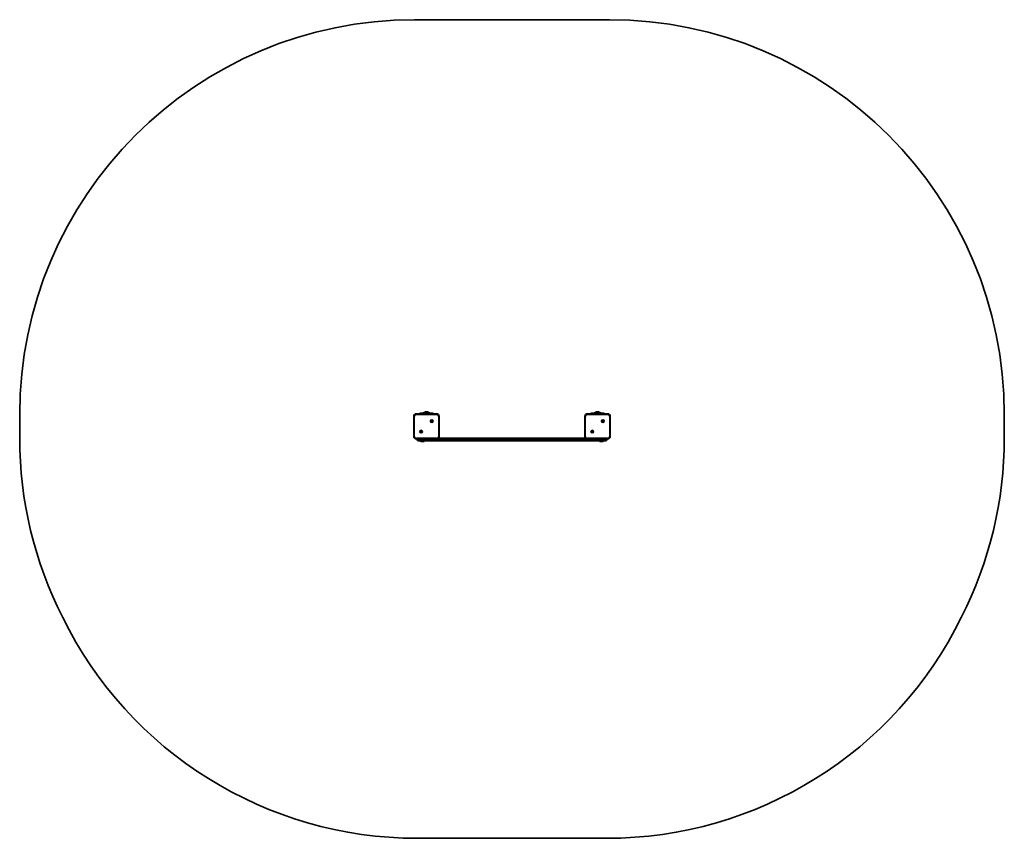
# Model space of a CAD drawing. Units: millimetres. Extents: x -1765 to 1975, y -1406 to 1704.
import ezdxf

# ---------------------------------------------------------------- set-up
doc = ezdxf.new("R2010")
doc.units = ezdxf.units.MM
doc.layers.add('Widoczne (ISO)', color=7, linetype='Continuous', lineweight=35)
doc.layers.add('Widoczne wąskie (ISO)', color=7, linetype='Continuous', lineweight=25)

msp = doc.modelspace()

# ---------------------------------------------------------------- linework, layer by layer
at = {"layer": 'Widoczne (ISO)'}
for p, q in [((475, 1703.5), (-265, 1703.5)), ((-1765, 203.5), (-1765, 113.5)), ((-268.3, 196.5), (-268.3, 120.5)), ((-181.7, 206.5), (-258.3, 206.5)), ((-245, 209), (-195, 209)), ((-245, 209), (-245, 206.5)), ((-208.5, 210), (-231.5, 210)), ((-231.5, 209), (-231.5, 210)), ((-219.5, 214), (-220.5, 214)), ((-208.5, 209), (-208.5, 210)), ((-195, 206.5), (-195, 209)), ((-171.7, 120.5), (-171.7, 196.5)), ((381.7, 196.5), (381.7, 120.5)), ((468.3, 206.5), (391.7, 206.5)), ((405, 209), (455, 209)), ((405, 209), (405, 206.5)), ((441.5, 210), (418.5, 210)), ((418.5, 209), (418.5, 210)), ((430.5, 214), (429.5, 214)), ((441.5, 209), (441.5, 210)), ((455, 206.5), (455, 209)), ((478.3, 120.5), (478.3, 196.5)), ((1975, 113.5), (1975, 203.5)), ((-202.7, 178.9), (-200.5, 178.9)), ((-202.7, 177.9), (-202.7, 178.9)), ((-200.5, 177.9), (-202.7, 177.9)), ((-200.5, 178.9), (-200.5, 181.1)), ((-200.5, 181.1), (-199.5, 181.1)), ((-200.5, 178.9), (-199.5, 178.9)), ((-200.5, 178.9), (-200.5, 177.9)), ((-200.5, 175.6), (-200.5, 177.9)), ((-199.5, 177.9), (-200.5, 177.9)), ((-199.5, 175.6), (-200.5, 175.6)), ((-199.5, 181.1), (-199.5, 178.9)), ((-199.5, 178.9), (-197.2, 178.9)), ((-199.5, 178.9), (-199.5, 177.9)), ((-199.5, 177.9), (-199.5, 175.6)), ((-197.2, 177.9), (-199.5, 177.9)), ((-197.2, 178.9), (-197.2, 177.9)), ((447.3, 178.9), (449.5, 178.9)), ((447.3, 177.9), (447.3, 178.9)), ((449.5, 177.9), (447.3, 177.9)), ((449.5, 178.9), (449.5, 181.1)), ((449.5, 181.1), (450.5, 181.1)), ((449.5, 178.9), (450.5, 178.9)), ((449.5, 178.9), (449.5, 177.9)), ((449.5, 175.6), (449.5, 177.9)), ((450.5, 177.9), (449.5, 177.9)), ((450.5, 175.6), (449.5, 175.6)), ((450.5, 181.1), (450.5, 178.9)), ((450.5, 178.9), (452.8, 178.9)), ((450.5, 178.9), (450.5, 177.9)), ((450.5, 177.9), (450.5, 175.6)), ((452.8, 177.9), (450.5, 177.9)), ((452.8, 178.9), (452.8, 177.9)), ((-242.7, 139.1), (-240.5, 139.1)), ((-242.7, 138.1), (-242.7, 139.1)), ((-240.5, 138.1), (-242.7, 138.1)), ((-240.5, 139.1), (-240.5, 141.4)), ((-240.5, 141.4), (-239.5, 141.4)), ((-240.5, 139.1), (-239.5, 139.1)), ((-240.5, 139.1), (-240.5, 138.1)), ((-240.5, 135.9), (-240.5, 138.1)), ((-239.5, 138.1), (-240.5, 138.1)), ((-239.5, 135.9), (-240.5, 135.9)), ((-239.5, 141.4), (-239.5, 139.1)), ((-239.5, 139.1), (-237.2, 139.1)), ((-239.5, 139.1), (-239.5, 138.1)), ((-239.5, 138.1), (-239.5, 135.9)), ((-237.2, 138.1), (-239.5, 138.1)), ((-237.2, 139.1), (-237.2, 138.1)), ((384.6, 113.5), (-174.6, 113.5)), ((407.3, 139.1), (409.5, 139.1)), ((407.3, 138.1), (407.3, 139.1)), ((409.5, 138.1), (407.3, 138.1)), ((409.5, 139.1), (409.5, 141.4)), ((409.5, 141.4), (410.5, 141.4)), ((409.5, 139.1), (410.5, 139.1)), ((409.5, 139.1), (409.5, 138.1)), ((409.5, 135.9), (409.5, 138.1)), ((410.5, 138.1), (409.5, 138.1)), ((410.5, 135.9), (409.5, 135.9)), ((410.5, 141.4), (410.5, 139.1)), ((410.5, 139.1), (412.8, 139.1)), ((410.5, 139.1), (410.5, 138.1)), ((410.5, 138.1), (410.5, 135.9)), ((412.8, 138.1), (410.5, 138.1)), ((412.8, 139.1), (412.8, 138.1)), ((-258.3, 110.5), (-181.7, 110.5)), ((-255, 108.7), (-255, 108.2)), ((-222.2, 103.5), (-250.2, 103.5)), ((-240.5, 103.5), (-240.5, 101.6)), ((-230.5, 100.6), (-239.5, 100.6)), ((-229.5, 103.5), (-229.5, 101.6)), ((-222.2, 103.5), (432.2, 103.5)), ((252.9, 103.5), (252.9, 103.5)), ((255.9, 103.5), (253.2, 103.5)), ((258.3, 103.5), (258.3, 103.5)), ((391.7, 110.5), (468.3, 110.5)), ((460.3, 103.5), (432.2, 103.5)), ((439.5, 103.5), (439.5, 101.6)), ((449.5, 100.6), (440.5, 100.6)), ((450.5, 103.5), (450.5, 101.6)), ((465, 108.2), (465, 108.7)), ((-255, -1406.5), (465, -1406.5))]:
    msp.add_line(p, q, dxfattribs=at)
for centre in [(-200, 178.4), (-200, 178.4), (450, 178.4), (450, 178.4), (-240, 138.6), (-240, 138.6), (410, 138.6), (410, 138.6)]:
    msp.add_circle(centre, 5, dxfattribs=at)
for centre, radius, start, end in [((-265, 203.5), 1500, 90, 180), ((475, 203.5), 1500, 0, 90), ((-258.3, 196.5), 10, 90, 180), ((-220.5, 197), 17, 90, 130.1633), ((-219.5, 197), 17, 49.8367, 90), ((-181.7, 196.5), 10, 0, 90), ((391.7, 196.5), 10, 90, 180), ((429.5, 197), 17, 90, 130.1633), ((430.5, 197), 17, 49.8367, 90), ((468.3, 196.5), 10, 0, 90), ((-265, 113.5), 1500, 180, 206.9921), ((-258.3, 120.5), 10, 180, 270), ((-181.7, 120.5), 10, 270, 0), ((391.7, 120.5), 10, 180, 270), ((468.3, 120.5), 10, 270, 0), ((475, 113.5), 1500, 333.0079, 0), ((-250.2, 108.7), 4.75, 158.3817, 180), ((-250.2, 108.2), 4.75, 180, 270), ((-239.5, 101.6), 1, 180, 270), ((-230.5, 101.6), 1, 270, 0), ((440.5, 101.6), 1, 180, 270), ((449.5, 101.6), 1, 270, 0), ((460.3, 108.2), 4.75, 270, 0), ((460.3, 108.7), 4.75, 0, 21.6183), ((-255, 93.5), 1500, 206.138, 270), ((465, 93.5), 1500, 270, 333.862)]:
    msp.add_arc(centre, radius, start, end, dxfattribs=at)
msp.add_open_spline([(253.2, 103.5), (253, 103.5), (252.9, 103.5), (252.9, 103.5)], degree=2, knots=[0, 0, 0, 1, 1.787496, 1.787496, 1.787496], dxfattribs=at)
for points in [[(258.2, 103.5), (258, 103.5), (257.5, 103.5), (256.9, 103.5), (256.2, 103.5), (255.9, 103.5)], [(258.3, 103.5), (258.3, 103.5), (258.2, 103.5)]]:
    msp.add_open_spline(points, degree=2, dxfattribs=at)
at = {"layer": 'Widoczne wąskie (ISO)'}
for p, q in [((-268.3, 196.5), (-265.3, 196.5)), ((-265.3, 120.5), (-265.3, 196.5)), ((-258.3, 206.5), (-258.3, 203.5)), ((-258.3, 203.5), (-181.7, 203.5)), ((-181.7, 206.5), (-181.7, 203.5)), ((-174.7, 196.5), (-174.7, 120.5)), ((-171.7, 196.5), (-174.7, 196.5)), ((381.7, 196.5), (384.7, 196.5)), ((384.7, 120.5), (384.7, 196.5)), ((391.7, 206.5), (391.7, 203.5)), ((391.7, 203.5), (468.3, 203.5)), ((468.3, 206.5), (468.3, 203.5)), ((475.3, 196.5), (475.3, 120.5)), ((478.3, 196.5), (475.3, 196.5)), ((-268.3, 120.5), (-265.3, 120.5)), ((-181.7, 113.5), (-258.3, 113.5)), ((-258.3, 110.5), (-258.3, 113.5)), ((-181.7, 110.5), (-181.7, 113.5)), ((-174.7, 120.5), (-171.7, 120.5)), ((381.7, 120.5), (384.7, 120.5)), ((468.3, 113.5), (391.7, 113.5)), ((391.7, 110.5), (391.7, 113.5)), ((468.3, 110.5), (468.3, 113.5)), ((475.3, 120.5), (478.3, 120.5)), ((-221.7, 108.7), (-255, 108.7)), ((-255, 108.2), (-221.7, 108.2)), ((-240.5, 101.6), (-229.5, 101.6)), ((-221.7, 108.7), (431.7, 108.7)), ((-221.7, 108.2), (-221.7, 108.7)), ((431.7, 108.2), (-221.7, 108.2)), ((253.2, 103.5), (253.2, 103.5)), ((255.9, 103.5), (255.9, 103.5)), ((258.2, 103.5), (258.2, 103.5)), ((465, 108.7), (431.7, 108.7)), ((431.7, 108.7), (431.7, 108.2)), ((431.7, 108.2), (465, 108.2)), ((439.5, 101.6), (450.5, 101.6))]:
    msp.add_line(p, q, dxfattribs=at)
for centre, start, end in [((-258.3, 196.5), 90, 180), ((-181.7, 196.5), 0, 90), ((391.7, 196.5), 90, 180), ((468.3, 196.5), 0, 90), ((-258.3, 120.5), 180, 270), ((-181.7, 120.5), 270, 0), ((391.7, 120.5), 180, 270), ((468.3, 120.5), 270, 0)]:
    msp.add_arc(centre, 7, start, end, dxfattribs=at)
for centre, major_axis, start_param, end_param in [((-222.2, 108.2), (0, -4.75), 0, 1.570796), ((-222.2, 108.7), (0, 4.75), 4.712389, 5.089699), ((432.2, 108.7), (0, -4.75), 4.335079, 4.712389), ((432.2, 108.2), (0, -4.75), 4.712389, 6.283185)]:
    msp.add_ellipse(centre, major_axis=major_axis, ratio=0.110499, start_param=start_param, end_param=end_param, dxfattribs=at)

doc.saveas('drawing.dxf')
